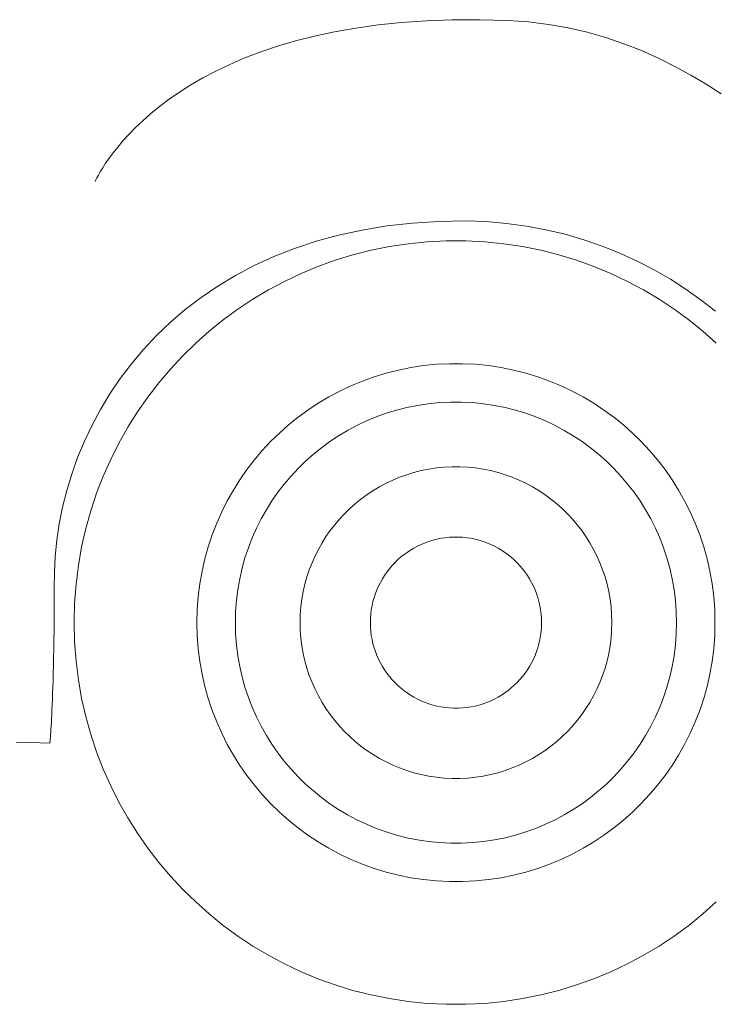
# Model space of a CAD drawing. Units: millimetres. Extents: x -2784 to 5838, y 314 to 2372.
# Drawn here: x -1140 to -1135, y 410 to 417 of the extents above; entities that cross this region are included whole.
import ezdxf

# ---------------------------------------------------------------- set-up
doc = ezdxf.new("R2010")
doc.units = ezdxf.units.MM
doc.header["$LTSCALE"] = 0.2
doc.linetypes.add('JWW_DASHED1', pattern=[1.693333, 0.846667, -0.846667])
doc.layers.add('(KE)仕様', color=7, linetype='Continuous', lineweight=13)

msp = doc.modelspace()

# ---------------------------------------------------------------- linework, layer by layer
at = {"layer": '(KE)仕様', "color": 211, "linetype": 'Continuous', "lineweight": 9}
for p, q in [((-1137.4086, 416.9891), (-1137.2403, 417.0066)), ((-1137.2403, 417.0066), (-1137.0634, 417.0189)), ((-1137.0634, 417.0189), (-1136.8778, 417.0257)), ((-1136.8778, 417.0257), (-1136.6832, 417.0266)), ((-1136.6832, 417.0266), (-1136.4795, 417.0212)), ((-1136.4795, 417.0212), (-1136.3322, 417.011)), ((-1136.3322, 417.011), (-1136.1884, 416.9931)), ((-1137.864, 416.9093), (-1137.7202, 416.9401)), ((-1137.7202, 416.9401), (-1137.5685, 416.9668)), ((-1137.5685, 416.9668), (-1137.4086, 416.9891)), ((-1136.1884, 416.9931), (-1136.0482, 416.968)), ((-1136.0482, 416.968), (-1135.9115, 416.9362)), ((-1135.9115, 416.9362), (-1135.7785, 416.8981)), ((-1138.1283, 416.8368), (-1137.9999, 416.8747)), ((-1137.9999, 416.8747), (-1137.864, 416.9093)), ((-1135.7785, 416.8981), (-1135.6492, 416.8542)), ((-1138.363, 416.7525), (-1138.2493, 416.796)), ((-1138.2493, 416.796), (-1138.1283, 416.8368)), ((-1135.6492, 416.8542), (-1135.5236, 416.805)), ((-1135.5236, 416.805), (-1135.4018, 416.751)), ((-1138.4698, 416.7067), (-1138.363, 416.7525)), ((-1135.4018, 416.751), (-1135.2838, 416.6926)), ((-1138.6629, 416.6099), (-1138.5697, 416.6591)), ((-1138.5697, 416.6591), (-1138.4698, 416.7067)), ((-1135.2838, 416.6926), (-1135.1697, 416.6303)), ((-1138.7498, 416.5596), (-1138.6629, 416.6099)), ((-1135.1697, 416.6303), (-1135.0595, 416.5646)), ((-1138.9049, 416.457), (-1138.8304, 416.5085)), ((-1138.8304, 416.5085), (-1138.7498, 416.5596)), ((-1135.0595, 416.5646), (-1134.9533, 416.4961)), ((-1138.9736, 416.4054), (-1138.9049, 416.457)), ((-1139.0366, 416.3541), (-1138.9736, 416.4054)), ((-1139.1465, 416.2538), (-1139.0942, 416.3034)), ((-1139.0942, 416.3034), (-1139.0366, 416.3541)), ((-1139.1937, 416.2056), (-1139.1465, 416.2538)), ((-1139.2736, 416.1148), (-1139.236, 416.1591)), ((-1139.236, 416.1591), (-1139.1937, 416.2056)), ((-1139.3067, 416.073), (-1139.2736, 416.1148)), ((-1139.3602, 415.9982), (-1139.3356, 416.034)), ((-1139.3356, 416.034), (-1139.3067, 416.073)), ((-1139.3981, 415.9378), (-1139.381, 415.9661)), ((-1139.381, 415.9661), (-1139.3602, 415.9982)), ((-1139.4342, 415.8687), (-1139.4329, 415.8717)), ((-1139.4329, 415.8717), (-1139.4288, 415.8805)), ((-1139.4288, 415.8805), (-1139.4218, 415.8947)), ((-1139.4218, 415.8947), (-1139.4116, 415.9139)), ((-1139.4116, 415.9139), (-1139.3981, 415.9378)), ((-1137.5228, 415.5207), (-1137.6915, 415.484)), ((-1137.3469, 415.5496), (-1137.5228, 415.5207)), ((-1137.1638, 415.5703), (-1137.3469, 415.5496)), ((-1136.9734, 415.5824), (-1137.1638, 415.5703)), ((-1136.783, 415.5857), (-1136.9734, 415.5824)), ((-1136.6354, 415.5808), (-1136.783, 415.5857)), ((-1136.4901, 415.5685), (-1136.6354, 415.5808)), ((-1136.3473, 415.5491), (-1136.4901, 415.5685)), ((-1136.2072, 415.5227), (-1136.3473, 415.5491)), ((-1136.07, 415.4898), (-1136.2072, 415.5227)), ((-1137.6915, 415.484), (-1137.8532, 415.4398)), ((-1135.9359, 415.4504), (-1136.07, 415.4898)), ((-1135.8049, 415.405), (-1135.9359, 415.4504)), ((-1138.0077, 415.3885), (-1138.1552, 415.3304)), ((-1137.8532, 415.4398), (-1138.0077, 415.3885)), ((-1137.3282, 415.4021), (-1137.4597, 415.3756)), ((-1137.1944, 415.4222), (-1137.3282, 415.4021)), ((-1137.0586, 415.4358), (-1137.1944, 415.4222)), ((-1136.921, 415.4427), (-1137.0586, 415.4358)), ((-1136.782, 415.4427), (-1136.921, 415.4427)), ((-1136.6443, 415.4358), (-1136.782, 415.4427)), ((-1136.5086, 415.4222), (-1136.6443, 415.4358)), ((-1136.3748, 415.4021), (-1136.5086, 415.4222)), ((-1136.2432, 415.3756), (-1136.3748, 415.4021)), ((-1135.6774, 415.3538), (-1135.8049, 415.405)), ((-1138.1552, 415.3304), (-1138.2958, 415.2659)), ((-1137.5889, 415.3429), (-1137.7156, 415.3042)), ((-1137.4597, 415.3756), (-1137.5889, 415.3429)), ((-1136.114, 415.3429), (-1136.2432, 415.3756)), ((-1135.9874, 415.3042), (-1136.114, 415.3429)), ((-1135.5534, 415.297), (-1135.6774, 415.3538)), ((-1138.2958, 415.2659), (-1138.4294, 415.1954)), ((-1137.8396, 415.2595), (-1137.9607, 415.2092)), ((-1137.7156, 415.3042), (-1137.8396, 415.2595)), ((-1135.8634, 415.2595), (-1135.9874, 415.3042)), ((-1135.7423, 415.2092), (-1135.8634, 415.2595)), ((-1135.4331, 415.2348), (-1135.5534, 415.297)), ((-1138.4294, 415.1954), (-1138.5562, 415.1192)), ((-1137.9607, 415.2092), (-1138.0788, 415.1532)), ((-1135.6242, 415.1532), (-1135.7423, 415.2092)), ((-1135.3167, 415.1677), (-1135.4331, 415.2348)), ((-1135.2044, 415.0957), (-1135.3167, 415.1677)), ((-1138.5562, 415.1192), (-1138.6761, 415.0377)), ((-1138.0788, 415.1532), (-1138.1937, 415.0919)), ((-1135.5092, 415.0919), (-1135.6242, 415.1532)), ((-1135.0963, 415.0193), (-1135.2044, 415.0957)), ((-1138.6761, 415.0377), (-1138.7893, 414.9512)), ((-1138.3053, 415.0253), (-1138.4134, 414.9537)), ((-1138.1937, 415.0919), (-1138.3053, 415.0253)), ((-1135.3977, 415.0253), (-1135.5092, 415.0919)), ((-1135.2896, 414.9537), (-1135.3977, 415.0253)), ((-1138.4134, 414.9537), (-1138.5178, 414.8772)), ((-1135.1852, 414.8772), (-1135.2896, 414.9537)), ((-1134.9926, 414.9386), (-1135.0963, 415.0193)), ((-1138.7893, 414.9512), (-1138.8957, 414.8601)), ((-1138.8957, 414.8601), (-1138.9955, 414.7647)), ((-1138.5178, 414.8772), (-1138.6183, 414.7959)), ((-1135.0846, 414.7959), (-1135.1852, 414.8772)), ((-1138.9955, 414.7647), (-1139.0887, 414.6654)), ((-1138.6183, 414.7959), (-1138.7149, 414.7101)), ((-1134.9881, 414.7101), (-1135.0846, 414.7959)), ((-1138.7149, 414.7101), (-1138.8073, 414.6199)), ((-1139.0887, 414.6654), (-1139.1753, 414.5626)), ((-1138.8073, 414.6199), (-1138.8953, 414.5254)), ((-1139.1753, 414.5626), (-1139.2554, 414.4566)), ((-1137.1748, 414.5361), (-1137.2641, 414.5182)), ((-1137.0841, 414.5498), (-1137.1748, 414.5361)), ((-1136.992, 414.559), (-1137.0841, 414.5498)), ((-1136.8986, 414.5637), (-1136.992, 414.559)), ((-1136.8043, 414.5637), (-1136.8986, 414.5637)), ((-1136.711, 414.559), (-1136.8043, 414.5637)), ((-1136.6188, 414.5498), (-1136.711, 414.559)), ((-1136.5281, 414.5361), (-1136.6188, 414.5498)), ((-1136.4389, 414.5182), (-1136.5281, 414.5361)), ((-1138.8953, 414.5254), (-1138.9789, 414.4268)), ((-1137.4376, 414.4697), (-1137.5217, 414.4394)), ((-1137.3517, 414.496), (-1137.4376, 414.4697)), ((-1137.2641, 414.5182), (-1137.3517, 414.496)), ((-1136.3512, 414.496), (-1136.4389, 414.5182)), ((-1136.2653, 414.4697), (-1136.3512, 414.496)), ((-1136.1812, 414.4394), (-1136.2653, 414.4697)), ((-1139.2554, 414.4566), (-1139.3291, 414.3477)), ((-1138.9789, 414.4268), (-1139.0578, 414.3243)), ((-1137.6039, 414.4052), (-1137.684, 414.3673)), ((-1137.5217, 414.4394), (-1137.6039, 414.4052)), ((-1136.099, 414.4052), (-1136.1812, 414.4394)), ((-1136.0189, 414.3673), (-1136.099, 414.4052)), ((-1139.3291, 414.3477), (-1139.3963, 414.2364)), ((-1139.0578, 414.3243), (-1139.1319, 414.218)), ((-1137.762, 414.3257), (-1137.8377, 414.2806)), ((-1137.684, 414.3673), (-1137.762, 414.3257)), ((-1135.941, 414.3257), (-1136.0189, 414.3673)), ((-1135.8653, 414.2806), (-1135.941, 414.3257)), ((-1137.8377, 414.2806), (-1137.911, 414.232)), ((-1137.2029, 414.25), (-1137.2775, 414.2311)), ((-1137.1269, 414.2653), (-1137.2029, 414.25)), ((-1137.0496, 414.2769), (-1137.1269, 414.2653)), ((-1136.9711, 414.2847), (-1137.0496, 414.2769)), ((-1136.8916, 414.2887), (-1136.9711, 414.2847)), ((-1136.8113, 414.2887), (-1136.8916, 414.2887)), ((-1136.7318, 414.2847), (-1136.8113, 414.2887)), ((-1136.6533, 414.2769), (-1136.7318, 414.2847)), ((-1136.5761, 414.2653), (-1136.6533, 414.2769)), ((-1136.5001, 414.25), (-1136.5761, 414.2653)), ((-1136.4254, 414.2311), (-1136.5001, 414.25)), ((-1135.7919, 414.232), (-1135.8653, 414.2806)), ((-1139.3963, 414.2364), (-1139.4571, 414.123)), ((-1139.1319, 414.218), (-1139.201, 414.1082)), ((-1137.9818, 414.1801), (-1138.05, 414.1249)), ((-1137.911, 414.232), (-1137.9818, 414.1801)), ((-1137.4223, 414.1829), (-1137.4923, 414.1538)), ((-1137.3507, 414.2087), (-1137.4223, 414.1829)), ((-1137.2775, 414.2311), (-1137.3507, 414.2087)), ((-1136.3522, 414.2087), (-1136.4254, 414.2311)), ((-1136.2806, 414.1829), (-1136.3522, 414.2087)), ((-1136.2106, 414.1538), (-1136.2806, 414.1829)), ((-1135.7211, 414.1801), (-1135.7919, 414.232)), ((-1135.6529, 414.1249), (-1135.7211, 414.1801)), ((-1139.4571, 414.123), (-1139.5117, 414.0078)), ((-1139.201, 414.1082), (-1139.265, 413.9949)), ((-1138.05, 414.1249), (-1138.1155, 414.0667)), ((-1137.5606, 414.1215), (-1137.627, 414.086)), ((-1137.4923, 414.1538), (-1137.5606, 414.1215)), ((-1136.1424, 414.1215), (-1136.2106, 414.1538)), ((-1136.076, 414.086), (-1136.1424, 414.1215)), ((-1135.5874, 414.0667), (-1135.6529, 414.1249)), ((-1138.1155, 414.0667), (-1138.1782, 414.0055)), ((-1137.6914, 414.0476), (-1137.7539, 414.0062)), ((-1137.627, 414.086), (-1137.6914, 414.0476)), ((-1136.0115, 414.0476), (-1136.076, 414.086)), ((-1135.9491, 414.0062), (-1136.0115, 414.0476)), ((-1135.5247, 414.0055), (-1135.5874, 414.0667)), ((-1139.5117, 414.0078), (-1139.56, 413.8912)), ((-1139.265, 413.9949), (-1139.3236, 413.8784)), ((-1138.1782, 414.0055), (-1138.238, 413.9414)), ((-1137.7539, 414.0062), (-1137.8142, 413.962)), ((-1135.8888, 413.962), (-1135.9491, 414.0062)), ((-1135.465, 413.9414), (-1135.5247, 414.0055)), ((-1138.238, 413.9414), (-1138.2946, 413.8745)), ((-1137.8723, 413.9151), (-1137.9281, 413.8655)), ((-1137.8142, 413.962), (-1137.8723, 413.9151)), ((-1135.8307, 413.9151), (-1135.8888, 413.962)), ((-1135.7749, 413.8655), (-1135.8307, 413.9151)), ((-1135.4083, 413.8745), (-1135.465, 413.9414)), ((-1139.56, 413.8912), (-1139.602, 413.7736)), ((-1139.3236, 413.8784), (-1139.3768, 413.7587)), ((-1138.2946, 413.8745), (-1138.3482, 413.805)), ((-1137.9281, 413.8655), (-1137.9815, 413.8133)), ((-1135.7215, 413.8133), (-1135.7749, 413.8655)), ((-1135.3548, 413.805), (-1135.4083, 413.8745)), ((-1139.602, 413.7736), (-1139.6379, 413.6553)), ((-1139.3768, 413.7587), (-1139.4243, 413.6362)), ((-1138.3482, 413.805), (-1138.3984, 413.7329)), ((-1138.0323, 413.7587), (-1138.0806, 413.7018)), ((-1137.9815, 413.8133), (-1138.0323, 413.7587)), ((-1135.6706, 413.7587), (-1135.7215, 413.8133)), ((-1135.6223, 413.7018), (-1135.6706, 413.7587)), ((-1135.3045, 413.7329), (-1135.3548, 413.805)), ((-1138.3984, 413.7329), (-1138.4453, 413.6584)), ((-1138.0806, 413.7018), (-1138.1262, 413.6425)), ((-1135.5767, 413.6425), (-1135.6223, 413.7018)), ((-1135.2576, 413.6584), (-1135.3045, 413.7329)), ((-1139.6379, 413.6553), (-1139.6677, 413.5367)), ((-1139.4243, 413.6362), (-1139.466, 413.5108)), ((-1138.4453, 413.6584), (-1138.4887, 413.5815)), ((-1138.1262, 413.6425), (-1138.169, 413.5812)), ((-1135.5339, 413.5812), (-1135.5767, 413.6425)), ((-1135.2142, 413.5815), (-1135.2576, 413.6584)), ((-1138.4887, 413.5815), (-1138.5285, 413.5025)), ((-1138.169, 413.5812), (-1138.2089, 413.5177)), ((-1135.494, 413.5177), (-1135.5339, 413.5812)), ((-1135.1745, 413.5025), (-1135.2142, 413.5815)), ((-1139.6677, 413.5367), (-1139.6915, 413.4181)), ((-1139.466, 413.5108), (-1139.5018, 413.3829)), ((-1138.5285, 413.5025), (-1138.5646, 413.4213)), ((-1138.2089, 413.5177), (-1138.2459, 413.4522)), ((-1135.4571, 413.4522), (-1135.494, 413.5177)), ((-1135.1384, 413.4213), (-1135.1745, 413.5025)), ((-1139.6915, 413.4181), (-1139.7092, 413.2998)), ((-1138.5646, 413.4213), (-1138.5968, 413.3382)), ((-1138.2459, 413.4522), (-1138.2798, 413.3849)), ((-1135.4232, 413.3849), (-1135.4571, 413.4522)), ((-1135.1062, 413.3382), (-1135.1384, 413.4213)), ((-1139.5018, 413.3829), (-1139.5314, 413.2525)), ((-1138.5968, 413.3382), (-1138.6251, 413.2531)), ((-1138.2798, 413.3849), (-1138.3105, 413.3158)), ((-1135.3925, 413.3158), (-1135.4232, 413.3849)), ((-1135.0778, 413.2531), (-1135.1062, 413.3382)), ((-1139.7092, 413.2998), (-1139.721, 413.1824)), ((-1138.3105, 413.3158), (-1138.338, 413.245)), ((-1137.1002, 413.2701), (-1137.1266, 413.2576)), ((-1137.073, 413.2814), (-1137.1002, 413.2701)), ((-1137.0452, 413.2914), (-1137.073, 413.2814)), ((-1137.0168, 413.3001), (-1137.0452, 413.2914)), ((-1136.9878, 413.3074), (-1137.0168, 413.3001)), ((-1136.9583, 413.3134), (-1136.9878, 413.3074)), ((-1136.9284, 413.3179), (-1136.9583, 413.3134)), ((-1136.8979, 413.3209), (-1136.9284, 413.3179)), ((-1136.8671, 413.3225), (-1136.8979, 413.3209)), ((-1136.8359, 413.3225), (-1136.8671, 413.3225)), ((-1136.805, 413.3209), (-1136.8359, 413.3225)), ((-1136.7746, 413.3179), (-1136.805, 413.3209)), ((-1136.7446, 413.3134), (-1136.7746, 413.3179)), ((-1136.7151, 413.3074), (-1136.7446, 413.3134)), ((-1136.6861, 413.3001), (-1136.7151, 413.3074)), ((-1136.6577, 413.2914), (-1136.6861, 413.3001)), ((-1136.6299, 413.2814), (-1136.6577, 413.2914)), ((-1136.6028, 413.2701), (-1136.6299, 413.2814)), ((-1136.5763, 413.2576), (-1136.6028, 413.2701)), ((-1135.365, 413.245), (-1135.3925, 413.3158)), ((-1139.5314, 413.2525), (-1139.5547, 413.1198)), ((-1138.6251, 413.2531), (-1138.6494, 413.1664)), ((-1138.338, 413.245), (-1138.3621, 413.1726)), ((-1137.2251, 413.1957), (-1137.2476, 413.1775)), ((-1137.2017, 413.2128), (-1137.2251, 413.1957)), ((-1137.1774, 413.2289), (-1137.2017, 413.2128)), ((-1137.1524, 413.2438), (-1137.1774, 413.2289)), ((-1137.1266, 413.2576), (-1137.1524, 413.2438)), ((-1136.5505, 413.2438), (-1136.5763, 413.2576)), ((-1136.5255, 413.2289), (-1136.5505, 413.2438)), ((-1136.5013, 413.2128), (-1136.5255, 413.2289)), ((-1136.4779, 413.1957), (-1136.5013, 413.2128)), ((-1136.4553, 413.1775), (-1136.4779, 413.1957)), ((-1135.3409, 413.1726), (-1135.365, 413.245)), ((-1135.0536, 413.1664), (-1135.0778, 413.2531)), ((-1139.721, 413.1824), (-1139.7268, 413.066)), ((-1138.6494, 413.1664), (-1138.6694, 413.0779)), ((-1138.3621, 413.1726), (-1138.3827, 413.0986)), ((-1137.29, 413.138), (-1137.3097, 413.1168)), ((-1137.2693, 413.1582), (-1137.29, 413.138)), ((-1137.2476, 413.1775), (-1137.2693, 413.1582)), ((-1136.4337, 413.1582), (-1136.4553, 413.1775)), ((-1136.413, 413.138), (-1136.4337, 413.1582)), ((-1136.3932, 413.1168), (-1136.413, 413.138)), ((-1135.3202, 413.0986), (-1135.3409, 413.1726)), ((-1135.0335, 413.0779), (-1135.0536, 413.1664)), ((-1139.7268, 413.066), (-1139.7276, 412.9653)), ((-1139.5547, 413.1198), (-1139.5716, 412.985)), ((-1138.6694, 413.0779), (-1138.6853, 412.9879)), ((-1138.3827, 413.0986), (-1138.3998, 413.0233)), ((-1137.3461, 413.0717), (-1137.3628, 413.0479)), ((-1137.3285, 413.0947), (-1137.3461, 413.0717)), ((-1137.3097, 413.1168), (-1137.3285, 413.0947)), ((-1136.3745, 413.0947), (-1136.3932, 413.1168)), ((-1136.3568, 413.0717), (-1136.3745, 413.0947)), ((-1136.3402, 413.0479), (-1136.3568, 413.0717)), ((-1135.3031, 413.0233), (-1135.3202, 413.0986)), ((-1135.0177, 412.9879), (-1135.0335, 413.0779)), ((-1139.5716, 412.985), (-1139.5818, 412.8483)), ((-1138.6853, 412.9879), (-1138.6967, 412.8965)), ((-1138.3998, 413.0233), (-1138.4133, 412.9466)), ((-1137.3926, 412.9979), (-1137.4057, 412.9717)), ((-1137.3783, 413.0233), (-1137.3926, 412.9979)), ((-1137.3628, 413.0479), (-1137.3783, 413.0233)), ((-1136.3247, 413.0233), (-1136.3402, 413.0479)), ((-1136.3104, 412.9979), (-1136.3247, 413.0233)), ((-1136.2972, 412.9717), (-1136.3104, 412.9979)), ((-1135.2896, 412.9466), (-1135.3031, 413.0233)), ((-1135.0062, 412.8965), (-1135.0177, 412.9879)), ((-1139.7276, 412.9653), (-1139.7278, 412.8822)), ((-1138.4133, 412.9466), (-1138.4231, 412.8688)), ((-1137.4283, 412.9174), (-1137.4377, 412.8893)), ((-1137.4177, 412.9449), (-1137.4283, 412.9174)), ((-1137.4057, 412.9717), (-1137.4177, 412.9449)), ((-1136.2853, 412.9449), (-1136.2972, 412.9717)), ((-1136.2746, 412.9174), (-1136.2853, 412.9449)), ((-1136.2653, 412.8893), (-1136.2746, 412.9174)), ((-1135.2799, 412.8688), (-1135.2896, 412.9466)), ((-1139.7278, 412.8822), (-1139.7282, 412.8029)), ((-1139.5818, 412.8483), (-1139.5853, 412.7097)), ((-1138.6967, 412.8965), (-1138.7037, 412.8037)), ((-1138.4231, 412.8688), (-1138.429, 412.7898)), ((-1137.4457, 412.8606), (-1137.4523, 412.8314)), ((-1137.4377, 412.8893), (-1137.4457, 412.8606)), ((-1136.2573, 412.8606), (-1136.2653, 412.8893)), ((-1136.2506, 412.8314), (-1136.2573, 412.8606)), ((-1135.274, 412.7898), (-1135.2799, 412.8688)), ((-1134.9993, 412.8037), (-1135.0062, 412.8965)), ((-1139.7282, 412.8029), (-1139.7287, 412.7272)), ((-1138.7037, 412.8037), (-1138.706, 412.7097)), ((-1138.429, 412.7898), (-1138.431, 412.7097)), ((-1137.4613, 412.7714), (-1137.4636, 412.7408)), ((-1137.4576, 412.8017), (-1137.4613, 412.7714)), ((-1137.4523, 412.8314), (-1137.4576, 412.8017)), ((-1136.2454, 412.8017), (-1136.2506, 412.8314)), ((-1136.2416, 412.7714), (-1136.2454, 412.8017)), ((-1136.2393, 412.7408), (-1136.2416, 412.7714)), ((-1135.272, 412.7097), (-1135.274, 412.7898)), ((-1134.997, 412.7097), (-1134.9993, 412.8037)), ((-1139.7287, 412.7272), (-1139.7294, 412.6553)), ((-1139.5853, 412.7097), (-1139.5818, 412.5712)), ((-1138.706, 412.7097), (-1138.7037, 412.6157)), ((-1138.431, 412.7097), (-1138.429, 412.6297)), ((-1137.4636, 412.7408), (-1137.4644, 412.7097)), ((-1137.4644, 412.7097), (-1137.4636, 412.6787)), ((-1136.2385, 412.7097), (-1136.2393, 412.7408)), ((-1136.2393, 412.6787), (-1136.2385, 412.7097)), ((-1135.274, 412.6297), (-1135.272, 412.7097)), ((-1134.9993, 412.6157), (-1134.997, 412.7097)), ((-1139.7294, 412.6553), (-1139.7303, 412.5869)), ((-1138.429, 412.6297), (-1138.4231, 412.5507)), ((-1137.4636, 412.6787), (-1137.4613, 412.648)), ((-1137.4613, 412.648), (-1137.4576, 412.6178)), ((-1136.2454, 412.6178), (-1136.2416, 412.648)), ((-1136.2416, 412.648), (-1136.2393, 412.6787)), ((-1135.2799, 412.5507), (-1135.274, 412.6297)), ((-1139.7303, 412.5869), (-1139.7313, 412.522)), ((-1139.5818, 412.5712), (-1139.5716, 412.4344)), ((-1138.7037, 412.6157), (-1138.6967, 412.523)), ((-1137.4576, 412.6178), (-1137.4523, 412.588)), ((-1137.4523, 412.588), (-1137.4457, 412.5588)), ((-1137.4457, 412.5588), (-1137.4377, 412.5301)), ((-1136.2653, 412.5301), (-1136.2573, 412.5588)), ((-1136.2573, 412.5588), (-1136.2506, 412.588)), ((-1136.2506, 412.588), (-1136.2454, 412.6178)), ((-1135.0062, 412.523), (-1134.9993, 412.6157)), ((-1139.7313, 412.522), (-1139.7324, 412.4606)), ((-1138.6967, 412.523), (-1138.6853, 412.4315)), ((-1138.4231, 412.5507), (-1138.4133, 412.4728)), ((-1137.4377, 412.5301), (-1137.4283, 412.502)), ((-1137.4283, 412.502), (-1137.4177, 412.4745)), ((-1136.2853, 412.4745), (-1136.2746, 412.502)), ((-1136.2746, 412.502), (-1136.2653, 412.5301)), ((-1135.2896, 412.4728), (-1135.2799, 412.5507)), ((-1135.0177, 412.4315), (-1135.0062, 412.523)), ((-1139.7324, 412.4606), (-1139.7336, 412.4026)), ((-1139.5716, 412.4344), (-1139.5547, 412.2997)), ((-1138.6853, 412.4315), (-1138.6694, 412.3415)), ((-1138.4133, 412.4728), (-1138.3998, 412.3961)), ((-1137.4177, 412.4745), (-1137.4057, 412.4477)), ((-1137.4057, 412.4477), (-1137.3926, 412.4216)), ((-1137.3926, 412.4216), (-1137.3783, 412.3962)), ((-1136.3247, 412.3962), (-1136.3104, 412.4216)), ((-1136.3104, 412.4216), (-1136.2972, 412.4477)), ((-1136.2972, 412.4477), (-1136.2853, 412.4745)), ((-1135.3031, 412.3961), (-1135.2896, 412.4728)), ((-1135.0335, 412.3415), (-1135.0177, 412.4315)), ((-1139.7349, 412.3479), (-1139.7362, 412.2964)), ((-1139.7336, 412.4026), (-1139.7349, 412.3479)), ((-1138.3998, 412.3961), (-1138.3827, 412.3208)), ((-1137.3783, 412.3962), (-1137.3628, 412.3716)), ((-1137.3628, 412.3716), (-1137.3461, 412.3477)), ((-1137.3461, 412.3477), (-1137.3285, 412.3247)), ((-1136.3745, 412.3247), (-1136.3568, 412.3477)), ((-1136.3568, 412.3477), (-1136.3402, 412.3716)), ((-1136.3402, 412.3716), (-1136.3247, 412.3962)), ((-1135.3202, 412.3208), (-1135.3031, 412.3961)), ((-1139.7362, 412.2964), (-1139.7377, 412.2481)), ((-1139.5547, 412.2997), (-1139.5314, 412.167)), ((-1138.6694, 412.3415), (-1138.6494, 412.2531)), ((-1138.3827, 412.3208), (-1138.3621, 412.2469)), ((-1137.3285, 412.3247), (-1137.3097, 412.3026)), ((-1137.3097, 412.3026), (-1137.29, 412.2815)), ((-1137.29, 412.2815), (-1137.2693, 412.2612)), ((-1136.4337, 412.2612), (-1136.413, 412.2815)), ((-1136.413, 412.2815), (-1136.3932, 412.3026)), ((-1136.3932, 412.3026), (-1136.3745, 412.3247)), ((-1135.3409, 412.2469), (-1135.3202, 412.3208)), ((-1135.0536, 412.2531), (-1135.0335, 412.3415)), ((-1139.7377, 412.2481), (-1139.7391, 412.203)), ((-1138.6494, 412.2531), (-1138.6251, 412.1663)), ((-1138.3621, 412.2469), (-1138.338, 412.1745)), ((-1137.2693, 412.2612), (-1137.2476, 412.242)), ((-1137.2476, 412.242), (-1137.2251, 412.2238)), ((-1137.2251, 412.2238), (-1137.2017, 412.2066)), ((-1137.2017, 412.2066), (-1137.1774, 412.1905)), ((-1136.5255, 412.1905), (-1136.5013, 412.2066)), ((-1136.5013, 412.2066), (-1136.4779, 412.2238)), ((-1136.4779, 412.2238), (-1136.4553, 412.242)), ((-1136.4553, 412.242), (-1136.4337, 412.2612)), ((-1135.365, 412.1745), (-1135.3409, 412.2469)), ((-1135.0778, 412.1663), (-1135.0536, 412.2531)), ((-1139.7407, 412.1608), (-1139.7422, 412.1217)), ((-1139.7391, 412.203), (-1139.7407, 412.1608)), ((-1139.5314, 412.167), (-1139.5018, 412.0366)), ((-1138.6251, 412.1663), (-1138.5968, 412.0813)), ((-1138.338, 412.1745), (-1138.3105, 412.1037)), ((-1137.1774, 412.1905), (-1137.1524, 412.1756)), ((-1137.1524, 412.1756), (-1137.1266, 412.1619)), ((-1137.1266, 412.1619), (-1137.1002, 412.1493)), ((-1137.1002, 412.1493), (-1137.073, 412.138)), ((-1137.073, 412.138), (-1137.0452, 412.128)), ((-1136.6577, 412.128), (-1136.6299, 412.138)), ((-1136.6299, 412.138), (-1136.6028, 412.1493)), ((-1136.6028, 412.1493), (-1136.5763, 412.1619)), ((-1136.5763, 412.1619), (-1136.5505, 412.1756)), ((-1136.5505, 412.1756), (-1136.5255, 412.1905)), ((-1135.3925, 412.1037), (-1135.365, 412.1745)), ((-1135.1062, 412.0813), (-1135.0778, 412.1663)), ((-1139.7438, 412.0855), (-1139.7453, 412.0521)), ((-1139.7422, 412.1217), (-1139.7438, 412.0855)), ((-1138.5968, 412.0813), (-1138.5646, 411.9981)), ((-1138.3105, 412.1037), (-1138.2798, 412.0345)), ((-1137.0452, 412.128), (-1137.0168, 412.1193)), ((-1137.0168, 412.1193), (-1136.9878, 412.112)), ((-1136.9878, 412.112), (-1136.9583, 412.1061)), ((-1136.9583, 412.1061), (-1136.9284, 412.1016)), ((-1136.9284, 412.1016), (-1136.8979, 412.0985)), ((-1136.8979, 412.0985), (-1136.8671, 412.097)), ((-1136.8671, 412.097), (-1136.8359, 412.097)), ((-1136.8359, 412.097), (-1136.805, 412.0985)), ((-1136.805, 412.0985), (-1136.7746, 412.1016)), ((-1136.7746, 412.1016), (-1136.7446, 412.1061)), ((-1136.7446, 412.1061), (-1136.7151, 412.112)), ((-1136.7151, 412.112), (-1136.6861, 412.1193)), ((-1136.6861, 412.1193), (-1136.6577, 412.128)), ((-1135.4232, 412.0345), (-1135.3925, 412.1037)), ((-1135.1384, 411.9981), (-1135.1062, 412.0813)), ((-1139.7483, 411.9935), (-1139.7498, 411.9683)), ((-1139.7468, 412.0214), (-1139.7483, 411.9935)), ((-1139.7453, 412.0521), (-1139.7468, 412.0214)), ((-1139.5018, 412.0366), (-1139.466, 411.9086)), ((-1138.5646, 411.9981), (-1138.5285, 411.917)), ((-1138.2798, 412.0345), (-1138.2459, 411.9672)), ((-1135.4571, 411.9672), (-1135.4232, 412.0345)), ((-1135.1745, 411.917), (-1135.1384, 411.9981)), ((-1139.7525, 411.9254), (-1139.7538, 411.9076)), ((-1139.7512, 411.9456), (-1139.7525, 411.9254)), ((-1139.7498, 411.9683), (-1139.7512, 411.9456)), ((-1138.2459, 411.9672), (-1138.2089, 411.9018)), ((-1135.494, 411.9018), (-1135.4571, 411.9672)), ((-1139.8292, 411.8479), (-1140.0003, 411.8543)), ((-1139.7582, 411.8531), (-1139.7586, 411.8486)), ((-1139.7576, 411.8597), (-1139.7582, 411.8531)), ((-1139.7568, 411.8683), (-1139.7576, 411.8597)), ((-1139.7559, 411.8792), (-1139.7568, 411.8683)), ((-1139.7549, 411.8923), (-1139.7559, 411.8792)), ((-1139.7538, 411.9076), (-1139.7549, 411.8923)), ((-1139.466, 411.9086), (-1139.4243, 411.7833)), ((-1138.5285, 411.917), (-1138.4887, 411.8379)), ((-1138.2089, 411.9018), (-1138.169, 411.8383)), ((-1135.5339, 411.8383), (-1135.494, 411.9018)), ((-1135.2142, 411.8379), (-1135.1745, 411.917)), ((-1139.7601, 411.8454), (-1139.8292, 411.8479)), ((-1139.7589, 411.846), (-1139.7601, 411.8454)), ((-1139.7586, 411.8486), (-1139.7589, 411.846)), ((-1139.4243, 411.7833), (-1139.3768, 411.6607)), ((-1138.4887, 411.8379), (-1138.4453, 411.7611)), ((-1138.169, 411.8383), (-1138.1262, 411.7769)), ((-1135.5767, 411.7769), (-1135.5339, 411.8383)), ((-1135.2576, 411.7611), (-1135.2142, 411.8379)), ((-1138.4453, 411.7611), (-1138.3984, 411.6865)), ((-1138.1262, 411.7769), (-1138.0806, 411.7177)), ((-1138.0806, 411.7177), (-1138.0323, 411.6607)), ((-1135.6706, 411.6607), (-1135.6223, 411.7177)), ((-1135.6223, 411.7177), (-1135.5767, 411.7769)), ((-1135.3045, 411.6865), (-1135.2576, 411.7611)), ((-1139.3768, 411.6607), (-1139.3236, 411.5411)), ((-1138.3984, 411.6865), (-1138.3482, 411.6145)), ((-1138.0323, 411.6607), (-1137.9815, 411.6061)), ((-1135.7215, 411.6061), (-1135.6706, 411.6607)), ((-1135.3548, 411.6145), (-1135.3045, 411.6865)), ((-1138.3482, 411.6145), (-1138.2946, 411.5449)), ((-1137.9815, 411.6061), (-1137.9281, 411.554)), ((-1135.7749, 411.554), (-1135.7215, 411.6061)), ((-1135.4083, 411.5449), (-1135.3548, 411.6145)), ((-1139.3236, 411.5411), (-1139.265, 411.4245)), ((-1138.2946, 411.5449), (-1138.238, 411.4781)), ((-1137.9281, 411.554), (-1137.8723, 411.5044)), ((-1137.8723, 411.5044), (-1137.8142, 411.4574)), ((-1135.8888, 411.4574), (-1135.8307, 411.5044)), ((-1135.8307, 411.5044), (-1135.7749, 411.554)), ((-1135.465, 411.4781), (-1135.4083, 411.5449)), ((-1138.238, 411.4781), (-1138.1782, 411.414)), ((-1137.8142, 411.4574), (-1137.7539, 411.4132)), ((-1135.9491, 411.4132), (-1135.8888, 411.4574)), ((-1135.5247, 411.414), (-1135.465, 411.4781)), ((-1139.265, 411.4245), (-1139.201, 411.3113)), ((-1138.1782, 411.414), (-1138.1155, 411.3527)), ((-1137.7539, 411.4132), (-1137.6914, 411.3718)), ((-1137.6914, 411.3718), (-1137.627, 411.3334)), ((-1136.076, 411.3334), (-1136.0115, 411.3718)), ((-1136.0115, 411.3718), (-1135.9491, 411.4132)), ((-1135.5874, 411.3527), (-1135.5247, 411.414)), ((-1139.201, 411.3113), (-1139.1319, 411.2014)), ((-1138.1155, 411.3527), (-1138.05, 411.2945)), ((-1138.05, 411.2945), (-1137.9818, 411.2394)), ((-1137.627, 411.3334), (-1137.5606, 411.298)), ((-1137.5606, 411.298), (-1137.4923, 411.2657)), ((-1136.2106, 411.2657), (-1136.1424, 411.298)), ((-1136.1424, 411.298), (-1136.076, 411.3334)), ((-1135.7211, 411.2394), (-1135.6529, 411.2945)), ((-1135.6529, 411.2945), (-1135.5874, 411.3527)), ((-1137.9818, 411.2394), (-1137.911, 411.1875)), ((-1137.4923, 411.2657), (-1137.4223, 411.2366)), ((-1137.4223, 411.2366), (-1137.3507, 411.2108)), ((-1136.3522, 411.2108), (-1136.2806, 411.2366)), ((-1136.2806, 411.2366), (-1136.2106, 411.2657)), ((-1135.7919, 411.1875), (-1135.7211, 411.2394)), ((-1139.1319, 411.2014), (-1139.0578, 411.0952)), ((-1137.911, 411.1875), (-1137.8377, 411.1389)), ((-1137.3507, 411.2108), (-1137.2775, 411.1884)), ((-1137.2775, 411.1884), (-1137.2029, 411.1695)), ((-1137.2029, 411.1695), (-1137.1269, 411.1542)), ((-1137.1269, 411.1542), (-1137.0496, 411.1425)), ((-1136.6533, 411.1425), (-1136.5761, 411.1542)), ((-1136.5761, 411.1542), (-1136.5001, 411.1695)), ((-1136.5001, 411.1695), (-1136.4254, 411.1884)), ((-1136.4254, 411.1884), (-1136.3522, 411.2108)), ((-1135.8653, 411.1389), (-1135.7919, 411.1875)), ((-1139.0578, 411.0952), (-1138.9789, 410.9927)), ((-1137.8377, 411.1389), (-1137.762, 411.0937)), ((-1137.762, 411.0937), (-1137.684, 411.0521)), ((-1137.0496, 411.1425), (-1136.9711, 411.1347)), ((-1136.9711, 411.1347), (-1136.8916, 411.1307)), ((-1136.8916, 411.1307), (-1136.8113, 411.1307)), ((-1136.8113, 411.1307), (-1136.7318, 411.1347)), ((-1136.7318, 411.1347), (-1136.6533, 411.1425)), ((-1136.0189, 411.0521), (-1135.941, 411.0937)), ((-1135.941, 411.0937), (-1135.8653, 411.1389)), ((-1137.684, 411.0521), (-1137.6039, 411.0142)), ((-1137.6039, 411.0142), (-1137.5217, 410.98)), ((-1136.1812, 410.98), (-1136.099, 411.0142)), ((-1136.099, 411.0142), (-1136.0189, 411.0521)), ((-1138.9789, 410.9927), (-1138.8953, 410.8941)), ((-1137.5217, 410.98), (-1137.4376, 410.9497)), ((-1137.4376, 410.9497), (-1137.3517, 410.9235)), ((-1136.3512, 410.9235), (-1136.2653, 410.9497)), ((-1136.2653, 410.9497), (-1136.1812, 410.98)), ((-1138.8953, 410.8941), (-1138.8073, 410.7996)), ((-1137.3517, 410.9235), (-1137.2641, 410.9013)), ((-1137.2641, 410.9013), (-1137.1748, 410.8833)), ((-1137.1748, 410.8833), (-1137.0841, 410.8697)), ((-1137.0841, 410.8697), (-1136.992, 410.8604)), ((-1136.711, 410.8604), (-1136.6188, 410.8697)), ((-1136.6188, 410.8697), (-1136.5281, 410.8833)), ((-1136.5281, 410.8833), (-1136.4389, 410.9013)), ((-1136.4389, 410.9013), (-1136.3512, 410.9235)), ((-1138.8073, 410.7996), (-1138.7149, 410.7093)), ((-1136.992, 410.8604), (-1136.8986, 410.8558)), ((-1136.8986, 410.8558), (-1136.8043, 410.8558)), ((-1136.8043, 410.8558), (-1136.711, 410.8604)), ((-1138.7149, 410.7093), (-1138.6183, 410.6235)), ((-1135.0846, 410.6235), (-1134.9881, 410.7093)), ((-1138.6183, 410.6235), (-1138.5178, 410.5422)), ((-1135.1852, 410.5422), (-1135.0846, 410.6235)), ((-1138.5178, 410.5422), (-1138.4134, 410.4657)), ((-1135.2896, 410.4657), (-1135.1852, 410.5422)), ((-1138.4134, 410.4657), (-1138.3053, 410.3941)), ((-1135.3977, 410.3941), (-1135.2896, 410.4657)), ((-1138.3053, 410.3941), (-1138.1937, 410.3275)), ((-1135.5092, 410.3275), (-1135.3977, 410.3941)), ((-1138.1937, 410.3275), (-1138.0788, 410.2662)), ((-1135.6242, 410.2662), (-1135.5092, 410.3275)), ((-1138.0788, 410.2662), (-1137.9607, 410.2103)), ((-1135.7423, 410.2103), (-1135.6242, 410.2662)), ((-1137.9607, 410.2103), (-1137.8396, 410.1599)), ((-1137.8396, 410.1599), (-1137.7156, 410.1153)), ((-1135.9874, 410.1153), (-1135.8634, 410.1599)), ((-1135.8634, 410.1599), (-1135.7423, 410.2103)), ((-1137.7156, 410.1153), (-1137.5889, 410.0765)), ((-1136.114, 410.0765), (-1135.9874, 410.1153)), ((-1137.5889, 410.0765), (-1137.4597, 410.0438)), ((-1137.4597, 410.0438), (-1137.3282, 410.0173)), ((-1136.3748, 410.0173), (-1136.2432, 410.0438)), ((-1136.2432, 410.0438), (-1136.114, 410.0765)), ((-1137.3282, 410.0173), (-1137.1944, 409.9972)), ((-1137.1944, 409.9972), (-1137.0586, 409.9836)), ((-1137.0586, 409.9836), (-1136.921, 409.9768)), ((-1136.921, 409.9768), (-1136.782, 409.9768)), ((-1136.782, 409.9768), (-1136.6443, 409.9836)), ((-1136.6443, 409.9836), (-1136.5086, 409.9972)), ((-1136.5086, 409.9972), (-1136.3748, 410.0173))]:
    msp.add_line(p, q, dxfattribs=at)
at = {"layer": '(KE)仕様', "color": 211, "linetype": 'JWW_DASHED1', "lineweight": 18}
for p, q in [((-1136.8798, 413.8252), (-1136.936, 413.8224)), ((-1136.8231, 413.8252), (-1136.8798, 413.8252)), ((-1136.7669, 413.8224), (-1136.8231, 413.8252)), ((-1137.2042, 413.7687), (-1137.2548, 413.7505)), ((-1137.1525, 413.7845), (-1137.2042, 413.7687)), ((-1137.0997, 413.7979), (-1137.1525, 413.7845)), ((-1137.046, 413.8087), (-1137.0997, 413.7979)), ((-1136.9914, 413.8169), (-1137.046, 413.8087)), ((-1136.936, 413.8224), (-1136.9914, 413.8169)), ((-1136.7115, 413.8169), (-1136.7669, 413.8224)), ((-1136.6569, 413.8087), (-1136.7115, 413.8169)), ((-1136.6032, 413.7979), (-1136.6569, 413.8087)), ((-1136.5505, 413.7845), (-1136.6032, 413.7979)), ((-1136.4988, 413.7687), (-1136.5505, 413.7845)), ((-1136.4482, 413.7505), (-1136.4988, 413.7687)), ((-1137.3524, 413.7071), (-1137.3993, 413.682)), ((-1137.3042, 413.7299), (-1137.3524, 413.7071)), ((-1137.2548, 413.7505), (-1137.3042, 413.7299)), ((-1136.3987, 413.7299), (-1136.4482, 413.7505)), ((-1136.3505, 413.7071), (-1136.3987, 413.7299)), ((-1136.3036, 413.682), (-1136.3505, 413.7071)), ((-1137.489, 413.6257), (-1137.5316, 413.5944)), ((-1137.4449, 413.6549), (-1137.489, 413.6257)), ((-1137.3993, 413.682), (-1137.4449, 413.6549)), ((-1136.2581, 413.6549), (-1136.3036, 413.682)), ((-1136.214, 413.6257), (-1136.2581, 413.6549)), ((-1136.1714, 413.5944), (-1136.214, 413.6257)), ((-1137.5726, 413.5612), (-1137.6121, 413.5262)), ((-1137.5316, 413.5944), (-1137.5726, 413.5612)), ((-1136.1303, 413.5612), (-1136.1714, 413.5944)), ((-1136.0909, 413.5262), (-1136.1303, 413.5612)), ((-1137.6498, 413.4894), (-1137.6857, 413.4508)), ((-1137.6121, 413.5262), (-1137.6498, 413.4894)), ((-1136.0532, 413.4894), (-1136.0909, 413.5262)), ((-1136.0172, 413.4508), (-1136.0532, 413.4894)), ((-1137.7198, 413.4106), (-1137.752, 413.3687)), ((-1137.6857, 413.4508), (-1137.7198, 413.4106)), ((-1135.9831, 413.4106), (-1136.0172, 413.4508)), ((-1135.9509, 413.3687), (-1135.9831, 413.4106)), ((-1137.752, 413.3687), (-1137.7823, 413.3254)), ((-1135.9207, 413.3254), (-1135.9509, 413.3687)), ((-1137.8105, 413.2805), (-1137.8366, 413.2343)), ((-1137.7823, 413.3254), (-1137.8105, 413.2805)), ((-1135.8925, 413.2805), (-1135.9207, 413.3254)), ((-1135.8664, 413.2343), (-1135.8925, 413.2805)), ((-1137.8366, 413.2343), (-1137.8605, 413.1867)), ((-1135.8424, 413.1867), (-1135.8664, 413.2343)), ((-1137.8822, 413.1379), (-1137.9016, 413.0879)), ((-1137.8605, 413.1867), (-1137.8822, 413.1379)), ((-1135.8207, 413.1379), (-1135.8424, 413.1867)), ((-1135.8013, 413.0879), (-1135.8207, 413.1379)), ((-1137.9016, 413.0879), (-1137.9187, 413.0367)), ((-1135.7843, 413.0367), (-1135.8013, 413.0879)), ((-1137.9332, 412.9845), (-1137.9453, 412.9313)), ((-1137.9187, 413.0367), (-1137.9332, 412.9845)), ((-1135.7697, 412.9845), (-1135.7843, 413.0367)), ((-1135.7576, 412.9313), (-1135.7697, 412.9845)), ((-1137.9453, 412.9313), (-1137.9549, 412.8771)), ((-1135.7481, 412.8771), (-1135.7576, 412.9313)), ((-1137.9549, 412.8771), (-1137.9617, 412.8221)), ((-1135.7412, 412.8221), (-1135.7481, 412.8771)), ((-1137.9617, 412.8221), (-1137.9659, 412.7663)), ((-1135.737, 412.7663), (-1135.7412, 412.8221)), ((-1137.9659, 412.7663), (-1137.9673, 412.7097)), ((-1137.9673, 412.7097), (-1137.9659, 412.6532)), ((-1135.7356, 412.7097), (-1135.737, 412.7663)), ((-1135.737, 412.6532), (-1135.7356, 412.7097)), ((-1137.9659, 412.6532), (-1137.9617, 412.5974)), ((-1135.7412, 412.5974), (-1135.737, 412.6532)), ((-1137.9617, 412.5974), (-1137.9549, 412.5423)), ((-1135.7481, 412.5423), (-1135.7412, 412.5974)), ((-1137.9549, 412.5423), (-1137.9453, 412.4882)), ((-1137.9453, 412.4882), (-1137.9332, 412.435)), ((-1135.7697, 412.435), (-1135.7576, 412.4882)), ((-1135.7576, 412.4882), (-1135.7481, 412.5423)), ((-1137.9332, 412.435), (-1137.9187, 412.3827)), ((-1135.7843, 412.3827), (-1135.7697, 412.435)), ((-1137.9187, 412.3827), (-1137.9016, 412.3316)), ((-1135.8013, 412.3316), (-1135.7843, 412.3827)), ((-1137.9016, 412.3316), (-1137.8822, 412.2816)), ((-1137.8822, 412.2816), (-1137.8605, 412.2327)), ((-1135.8424, 412.2327), (-1135.8207, 412.2816)), ((-1135.8207, 412.2816), (-1135.8013, 412.3316)), ((-1137.8605, 412.2327), (-1137.8366, 412.1852)), ((-1135.8664, 412.1852), (-1135.8424, 412.2327)), ((-1137.8366, 412.1852), (-1137.8105, 412.1389)), ((-1137.8105, 412.1389), (-1137.7823, 412.0941)), ((-1135.9207, 412.0941), (-1135.8925, 412.1389)), ((-1135.8925, 412.1389), (-1135.8664, 412.1852)), ((-1137.7823, 412.0941), (-1137.752, 412.0507)), ((-1135.9509, 412.0507), (-1135.9207, 412.0941)), ((-1137.752, 412.0507), (-1137.7198, 412.0089)), ((-1137.7198, 412.0089), (-1137.6857, 411.9686)), ((-1136.0172, 411.9686), (-1135.9831, 412.0089)), ((-1135.9831, 412.0089), (-1135.9509, 412.0507)), ((-1137.6857, 411.9686), (-1137.6498, 411.9301)), ((-1137.6498, 411.9301), (-1137.6121, 411.8932)), ((-1136.0909, 411.8932), (-1136.0532, 411.9301)), ((-1136.0532, 411.9301), (-1136.0172, 411.9686)), ((-1137.6121, 411.8932), (-1137.5726, 411.8582)), ((-1137.5726, 411.8582), (-1137.5316, 411.825)), ((-1136.1714, 411.825), (-1136.1303, 411.8582)), ((-1136.1303, 411.8582), (-1136.0909, 411.8932)), ((-1137.5316, 411.825), (-1137.489, 411.7938)), ((-1137.489, 411.7938), (-1137.4449, 411.7646)), ((-1136.2581, 411.7646), (-1136.214, 411.7938)), ((-1136.214, 411.7938), (-1136.1714, 411.825)), ((-1137.4449, 411.7646), (-1137.3993, 411.7374)), ((-1137.3993, 411.7374), (-1137.3524, 411.7124)), ((-1137.3524, 411.7124), (-1137.3042, 411.6895)), ((-1136.3987, 411.6895), (-1136.3505, 411.7124)), ((-1136.3505, 411.7124), (-1136.3036, 411.7374)), ((-1136.3036, 411.7374), (-1136.2581, 411.7646)), ((-1137.3042, 411.6895), (-1137.2548, 411.669)), ((-1137.2548, 411.669), (-1137.2042, 411.6508)), ((-1137.2042, 411.6508), (-1137.1525, 411.6349)), ((-1136.5505, 411.6349), (-1136.4988, 411.6508)), ((-1136.4988, 411.6508), (-1136.4482, 411.669)), ((-1136.4482, 411.669), (-1136.3987, 411.6895)), ((-1137.1525, 411.6349), (-1137.0997, 411.6216)), ((-1137.0997, 411.6216), (-1137.046, 411.6108)), ((-1137.046, 411.6108), (-1136.9914, 411.6026)), ((-1136.9914, 411.6026), (-1136.936, 411.597)), ((-1136.936, 411.597), (-1136.8798, 411.5942)), ((-1136.8798, 411.5942), (-1136.8231, 411.5942)), ((-1136.8231, 411.5942), (-1136.7669, 411.597)), ((-1136.7669, 411.597), (-1136.7115, 411.6026)), ((-1136.7115, 411.6026), (-1136.6569, 411.6108)), ((-1136.6569, 411.6108), (-1136.6032, 411.6216)), ((-1136.6032, 411.6216), (-1136.5505, 411.6349))]:
    msp.add_line(p, q, dxfattribs=at)

doc.saveas('drawing.dxf')
